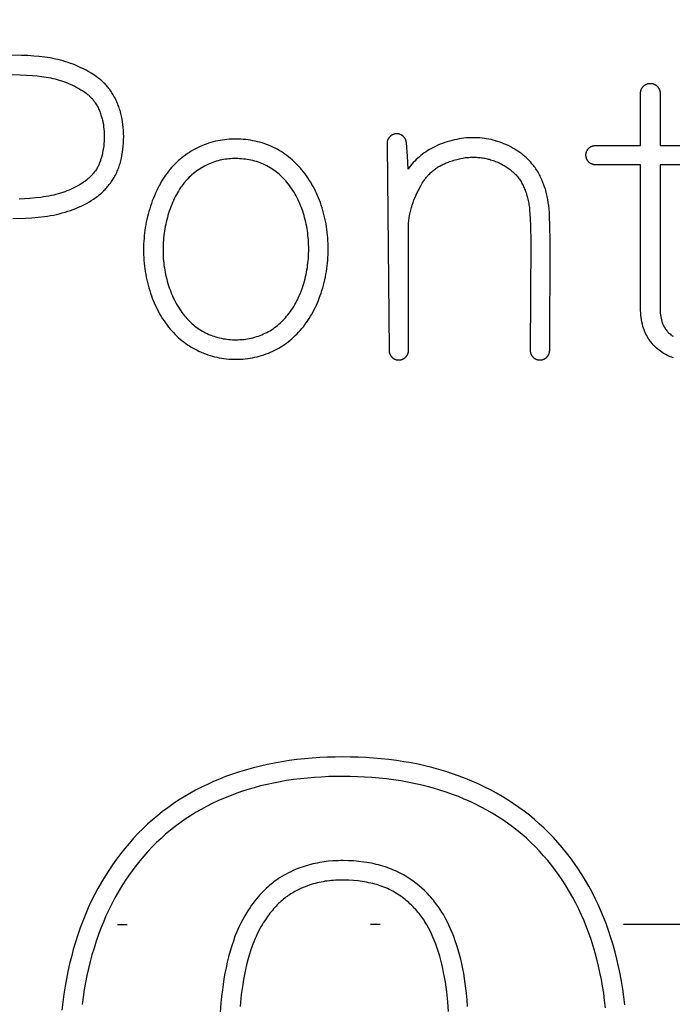
# Model space of a CAD drawing. Units: millimetres. Extents: x 311 to 2694, y -2066 to 503.
# Drawn here: x 1516 to 1522, y 93 to 103 of the extents above; entities that cross this region are included whole.
import ezdxf

# ---------------------------------------------------------------- set-up
doc = ezdxf.new("R2010")
doc.units = ezdxf.units.MM
doc.linetypes.add('DIVIDE', pattern=[1.25, 0.5, -0.25, 0, -0.25, 0, -0.25])
for name, color, linetype in [('3', 8, 'Continuous'), ('DUPONT CORIAN DIMENSIONS', 7, 'Continuous'), ('DUPONT CORIAN SINK STRUCTURE', 7, 'Continuous')]:
    doc.layers.add(name, color=color, linetype=linetype)
doc.styles.add('CORIAN TWO', font='arial.ttf', dxfattribs={"height": 15})
doc.dimstyles.new('DUPONT 1-1', dxfattribs={"dimtxt": 15, "dimasz": 10, "dimexe": 0, "dimexo": 0.0625, "dimgap": 25, "dimtad": 0, "dimtih": 1, "dimtoh": 1, "dimdec": 0, "dimzin": 0, "dimdsep": 46, "dimtxsty": 'CORIAN TWO', "dimcen": 0, "dimadec": 0, "dimazin": 0, "dimtfac": 1, "dimtdec": 0, "dimtofl": 0, "dimtmove": 0, "dimatfit": 3, "dimfxl": 20, "dimfxlon": 1, "dimtolj": 1, "dimtzin": 0, "dimarcsym": 2})

# ---------------------------------------------------------------- blocks, each defined once
blk = doc.blocks.new('Logo')
at = {"layer": '3'}
for points in [[(15.832, 7.371), (15.964, 7.375), (16.029, 7.379), (16.094, 7.385), (16.157, 7.392), (16.188, 7.397), (16.219, 7.402), (16.249, 7.408), (16.28, 7.414), (16.31, 7.421), (16.341, 7.429), (16.369, 7.437), (16.398, 7.446), (16.426, 7.455), (16.454, 7.465), (16.481, 7.476), (16.508, 7.488), (16.535, 7.5), (16.562, 7.513), (16.588, 7.527), (16.613, 7.541), (16.638, 7.556), (16.662, 7.572), (16.674, 7.58), (16.686, 7.589), (16.698, 7.597), (16.709, 7.606), (16.721, 7.615), (16.732, 7.625), (16.743, 7.634), (16.753, 7.644), (16.763, 7.653), (16.772, 7.662), (16.781, 7.671), (16.79, 7.681), (16.799, 7.69), (16.807, 7.7), (16.816, 7.71), (16.824, 7.72), (16.832, 7.73), (16.839, 7.74), (16.847, 7.751), (16.854, 7.762), (16.861, 7.772), (16.868, 7.783), (16.875, 7.794), (16.881, 7.806), (16.887, 7.818), (16.894, 7.831), (16.9, 7.844), (16.905, 7.857), (16.911, 7.87), (16.916, 7.883), (16.921, 7.896), (16.925, 7.91), (16.93, 7.923), (16.934, 7.937), (16.941, 7.965), (16.948, 7.992), (16.954, 8.02), (16.959, 8.052), (16.964, 8.084), (16.967, 8.116), (16.97, 8.148), (16.971, 8.181), (16.972, 8.213), (16.971, 8.245), (16.97, 8.278), (16.968, 8.307), (16.964, 8.336), (16.96, 8.366), (16.955, 8.395), (16.949, 8.424), (16.946, 8.438), (16.942, 8.452), (16.939, 8.467), (16.935, 8.481), (16.93, 8.495), (16.925, 8.509), (16.921, 8.521), (16.916, 8.534), (16.912, 8.546), (16.906, 8.559), (16.901, 8.571), (16.896, 8.583), (16.89, 8.595), (16.884, 8.607), (16.878, 8.619), (16.871, 8.63), (16.865, 8.642), (16.858, 8.653), (16.851, 8.664), (16.843, 8.675), (16.836, 8.686), (16.828, 8.697), (16.82, 8.707), (16.813, 8.717), (16.805, 8.726), (16.797, 8.736), (16.788, 8.745), (16.78, 8.754), (16.771, 8.763), (16.762, 8.772), (16.753, 8.78), (16.744, 8.788), (16.735, 8.796), (16.726, 8.803), (16.717, 8.811), (16.707, 8.818), (16.688, 8.832), (16.676, 8.841), (16.664, 8.849), (16.639, 8.865), (16.613, 8.88), (16.587, 8.894), (16.56, 8.908), (16.532, 8.921), (16.504, 8.934), (16.476, 8.946), (16.451, 8.956), (16.426, 8.965), (16.401, 8.974), (16.375, 8.982), (16.35, 8.99), (16.324, 8.997), (16.298, 9.004), (16.272, 9.01), (16.245, 9.015), (16.217, 9.021), (16.189, 9.025), (16.161, 9.029), (16.104, 9.036), (16.048, 9.041), (15.986, 9.045), (15.923, 9.047), (15.748, 9.051)], [(15.758, 8.851), (15.909, 8.848), (15.972, 8.845), (16.034, 8.841), (16.081, 8.837), (16.128, 8.832), (16.152, 8.828), (16.175, 8.825), (16.199, 8.821), (16.222, 8.816), (16.244, 8.811), (16.266, 8.805), (16.288, 8.8), (16.31, 8.793), (16.332, 8.786), (16.354, 8.779), (16.375, 8.771), (16.396, 8.763), (16.421, 8.752), (16.444, 8.742), (16.468, 8.73), (16.491, 8.718), (16.512, 8.707), (16.532, 8.695), (16.552, 8.683), (16.562, 8.676), (16.572, 8.669), (16.587, 8.658), (16.594, 8.653), (16.601, 8.647), (16.609, 8.641), (16.616, 8.635), (16.622, 8.629), (16.629, 8.622), (16.635, 8.616), (16.641, 8.609), (16.647, 8.603), (16.653, 8.596), (16.658, 8.589), (16.664, 8.582), (16.669, 8.575), (16.674, 8.568), (16.68, 8.559), (16.686, 8.55), (16.692, 8.54), (16.698, 8.53), (16.703, 8.521), (16.708, 8.511), (16.713, 8.501), (16.718, 8.49), (16.722, 8.48), (16.726, 8.47), (16.73, 8.459), (16.734, 8.449), (16.738, 8.438), (16.741, 8.428), (16.744, 8.417), (16.747, 8.406), (16.75, 8.395), (16.753, 8.383), (16.756, 8.371), (16.758, 8.36), (16.763, 8.336), (16.766, 8.313), (16.769, 8.289), (16.771, 8.265), (16.772, 8.241), (16.772, 8.217), (16.772, 8.193), (16.771, 8.168), (16.769, 8.143), (16.767, 8.119), (16.763, 8.094), (16.759, 8.07), (16.755, 8.046), (16.749, 8.022), (16.744, 8.002), (16.738, 7.982), (16.735, 7.973), (16.732, 7.963), (16.728, 7.953), (16.724, 7.944), (16.721, 7.935), (16.717, 7.925), (16.712, 7.916), (16.708, 7.907), (16.703, 7.898), (16.698, 7.889), (16.693, 7.88), (16.688, 7.872), (16.682, 7.863), (16.676, 7.855), (16.67, 7.847), (16.663, 7.839), (16.656, 7.831), (16.65, 7.823), (16.642, 7.815), (16.635, 7.808), (16.628, 7.8), (16.62, 7.793), (16.612, 7.786), (16.605, 7.779), (16.597, 7.773), (16.589, 7.766), (16.572, 7.753), (16.563, 7.747), (16.553, 7.74), (16.534, 7.727), (16.514, 7.715), (16.494, 7.703), (16.474, 7.693), (16.453, 7.682), (16.433, 7.673), (16.411, 7.664), (16.389, 7.655), (16.367, 7.647), (16.345, 7.639), (16.322, 7.632), (16.299, 7.625), (16.276, 7.619), (16.253, 7.613), (16.23, 7.608), (16.202, 7.602), (16.175, 7.598), (16.147, 7.593), (16.119, 7.589), (16.064, 7.583), (16.008, 7.578), (15.952, 7.575), (15.896, 7.572)], [(23.007, 7.923), (22.485, 7.923), (22.485, 6.453), (22.486, 6.435), (22.487, 6.418), (22.488, 6.4), (22.49, 6.383), (22.493, 6.365), (22.496, 6.348), (22.499, 6.331), (22.504, 6.313), (22.507, 6.304), (22.51, 6.295), (22.514, 6.286), (22.518, 6.277), (22.522, 6.269), (22.527, 6.26), (22.532, 6.252), (22.537, 6.244), (22.542, 6.236), (22.548, 6.228), (22.554, 6.22), (22.561, 6.213), (22.567, 6.206), (22.574, 6.199), (22.581, 6.192), (22.588, 6.186), (22.596, 6.179), (22.603, 6.174), (22.611, 6.168), (22.619, 6.163)], [(22.623, 5.941), (22.607, 5.947), (22.591, 5.953), (22.576, 5.959), (22.561, 5.966), (22.546, 5.974), (22.531, 5.982), (22.517, 5.99), (22.503, 5.999), (22.489, 6.009), (22.476, 6.019), (22.463, 6.029), (22.45, 6.04), (22.438, 6.051), (22.426, 6.063), (22.415, 6.075), (22.404, 6.088), (22.393, 6.101), (22.383, 6.114), (22.374, 6.128), (22.365, 6.141), (22.356, 6.156), (22.348, 6.17), (22.34, 6.185), (22.333, 6.2), (22.327, 6.215), (22.321, 6.231), (22.315, 6.247), (22.31, 6.263), (22.304, 6.286), (22.299, 6.31), (22.295, 6.333), (22.292, 6.357), (22.289, 6.381), (22.287, 6.405), (22.286, 6.429), (22.285, 6.453), (22.285, 7.923), (21.824, 7.923), (21.82, 7.923), (21.817, 7.923), (21.813, 7.924), (21.81, 7.924), (21.806, 7.925), (21.803, 7.925), (21.8, 7.926), (21.796, 7.927), (21.793, 7.928), (21.79, 7.929), (21.787, 7.93), (21.783, 7.932), (21.78, 7.933), (21.777, 7.935), (21.774, 7.936), (21.771, 7.938), (21.768, 7.94), (21.765, 7.942), (21.763, 7.944), (21.76, 7.946), (21.757, 7.948), (21.755, 7.951), (21.752, 7.953), (21.75, 7.955), (21.748, 7.958), (21.745, 7.961), (21.743, 7.963), (21.741, 7.966), (21.739, 7.969), (21.738, 7.972), (21.736, 7.975), (21.734, 7.978), (21.733, 7.981), (21.731, 7.984), (21.73, 7.988), (21.729, 7.991), (21.728, 7.994), (21.727, 7.997), (21.726, 8.001), (21.725, 8.004), (21.725, 8.008), (21.724, 8.011), (21.724, 8.014), (21.724, 8.018), (21.724, 8.021), (21.724, 8.025), (21.724, 8.028), (21.724, 8.032), (21.724, 8.035), (21.725, 8.039), (21.725, 8.042), (21.726, 8.045), (21.727, 8.049), (21.728, 8.052), (21.729, 8.055), (21.73, 8.059), (21.731, 8.062), (21.733, 8.065), (21.734, 8.068), (21.736, 8.071), (21.738, 8.074), (21.739, 8.077), (21.741, 8.08), (21.743, 8.083), (21.745, 8.085), (21.748, 8.088), (21.75, 8.091), (21.752, 8.093), (21.755, 8.096), (21.757, 8.098), (21.76, 8.1), (21.763, 8.102), (21.765, 8.104), (21.768, 8.106), (21.771, 8.108), (21.774, 8.11), (21.777, 8.112), (21.78, 8.113), (21.783, 8.115), (21.787, 8.116), (21.79, 8.117), (21.793, 8.118), (21.796, 8.119), (21.8, 8.12), (21.803, 8.121), (21.806, 8.122), (21.81, 8.122), (21.813, 8.123), (21.817, 8.123), (21.82, 8.123), (21.824, 8.123), (22.285, 8.123), (22.285, 8.66), (22.286, 8.663), (22.286, 8.667), (22.286, 8.67), (22.286, 8.674), (22.287, 8.677), (22.288, 8.68), (22.288, 8.684), (22.289, 8.687), (22.29, 8.69), (22.291, 8.694), (22.293, 8.697), (22.294, 8.7), (22.295, 8.703), (22.297, 8.706), (22.299, 8.709), (22.3, 8.712), (22.302, 8.715), (22.304, 8.718), (22.306, 8.721), (22.308, 8.724), (22.311, 8.726), (22.313, 8.729), (22.315, 8.731), (22.318, 8.734), (22.32, 8.736), (22.323, 8.738), (22.326, 8.74), (22.329, 8.742), (22.332, 8.744), (22.334, 8.746), (22.337, 8.748), (22.341, 8.749), (22.344, 8.751), (22.347, 8.752), (22.35, 8.753), (22.353, 8.755), (22.357, 8.756), (22.36, 8.757), (22.363, 8.757), (22.367, 8.758), (22.37, 8.759), (22.373, 8.759), (22.377, 8.76), (22.38, 8.76), (22.384, 8.76), (22.387, 8.76), (22.391, 8.76), (22.394, 8.76), (22.398, 8.759), (22.401, 8.759), (22.404, 8.758), (22.408, 8.757), (22.411, 8.757), (22.414, 8.756), (22.418, 8.755), (22.421, 8.753), (22.424, 8.752), (22.427, 8.751), (22.43, 8.749), (22.433, 8.748), (22.436, 8.746), (22.439, 8.744), (22.442, 8.742), (22.445, 8.74), (22.448, 8.738), (22.45, 8.736), (22.453, 8.734), (22.456, 8.731), (22.458, 8.729), (22.46, 8.726), (22.463, 8.724), (22.465, 8.721), (22.467, 8.718), (22.469, 8.715), (22.471, 8.712), (22.472, 8.709), (22.474, 8.706), (22.476, 8.703), (22.477, 8.7), (22.478, 8.697), (22.48, 8.694), (22.481, 8.69), (22.482, 8.687), (22.483, 8.684), (22.483, 8.68), (22.484, 8.677), (22.485, 8.674), (22.485, 8.67), (22.485, 8.667), (22.485, 8.663), (22.485, 8.66), (22.485, 8.123), (23.007, 8.123)], [(22.122, -0.702), (22.113, -0.622), (22.102, -0.542), (22.089, -0.462), (22.075, -0.386), (22.059, -0.311), (22.042, -0.236), (22.023, -0.161), (22.003, -0.087), (21.98, -0.014), (21.956, 0.059), (21.93, 0.131), (21.904, 0.197), (21.877, 0.262), (21.849, 0.326), (21.818, 0.39), (21.786, 0.452), (21.753, 0.514), (21.718, 0.575), (21.681, 0.635), (21.644, 0.693), (21.605, 0.749), (21.565, 0.805), (21.523, 0.859), (21.48, 0.912), (21.435, 0.964), (21.389, 1.014), (21.341, 1.063), (21.293, 1.11), (21.244, 1.156), (21.194, 1.2), (21.142, 1.243), (21.089, 1.284), (21.035, 1.324), (20.98, 1.362), (20.924, 1.399), (20.864, 1.436), (20.803, 1.471), (20.742, 1.504), (20.679, 1.536), (20.616, 1.566), (20.552, 1.594), (20.487, 1.621), (20.422, 1.646), (20.352, 1.67), (20.282, 1.693), (20.212, 1.714), (20.141, 1.733), (20.069, 1.751), (19.998, 1.767), (19.926, 1.781), (19.853, 1.793), (19.775, 1.805), (19.697, 1.815), (19.618, 1.824), (19.54, 1.831), (19.461, 1.836), (19.382, 1.839), (19.303, 1.841), (19.224, 1.842), (19.146, 1.841), (19.067, 1.839), (18.988, 1.836), (18.909, 1.83), (18.831, 1.824), (18.753, 1.815), (18.674, 1.805), (18.597, 1.793), (18.523, 1.78), (18.45, 1.766), (18.377, 1.749), (18.305, 1.731), (18.233, 1.711), (18.161, 1.689), (18.09, 1.666), (18.02, 1.64), (17.957, 1.615), (17.894, 1.589), (17.833, 1.561), (17.772, 1.532), (17.711, 1.501), (17.652, 1.468), (17.593, 1.433), (17.536, 1.397), (17.48, 1.36), (17.425, 1.321), (17.372, 1.281), (17.319, 1.239), (17.268, 1.196), (17.218, 1.151), (17.169, 1.105), (17.121, 1.058), (17.074, 1.007), (17.027, 0.955), (16.983, 0.902), (16.939, 0.848), (16.897, 0.792), (16.857, 0.735), (16.818, 0.677), (16.781, 0.619), (16.743, 0.555), (16.707, 0.491), (16.672, 0.426), (16.639, 0.36), (16.608, 0.293), (16.579, 0.225), (16.551, 0.157), (16.525, 0.088), (16.5, 0.014), (16.476, -0.06), (16.454, -0.134), (16.434, -0.209), (16.416, -0.284), (16.399, -0.36), (16.384, -0.436), (16.37, -0.513), (16.357, -0.594), (16.346, -0.676), (16.336, -0.758)], [(21.924, -0.734), (21.916, -0.659), (21.906, -0.585), (21.894, -0.512), (21.882, -0.442), (21.868, -0.373), (21.853, -0.305), (21.836, -0.236), (21.818, -0.168), (21.798, -0.101), (21.776, -0.034), (21.753, 0.032), (21.729, 0.095), (21.704, 0.158), (21.677, 0.219), (21.649, 0.28), (21.619, 0.341), (21.588, 0.4), (21.555, 0.458), (21.52, 0.516), (21.485, 0.571), (21.449, 0.624), (21.411, 0.677), (21.372, 0.728), (21.331, 0.778), (21.289, 0.828), (21.245, 0.875), (21.2, 0.922), (21.156, 0.965), (21.111, 1.007), (21.064, 1.048), (21.017, 1.087), (20.968, 1.125), (20.919, 1.161), (20.868, 1.197), (20.816, 1.23), (20.761, 1.264), (20.705, 1.297), (20.648, 1.327), (20.59, 1.357), (20.532, 1.384), (20.472, 1.41), (20.413, 1.435), (20.352, 1.458), (20.287, 1.481), (20.222, 1.502), (20.156, 1.522), (20.09, 1.54), (20.023, 1.556), (19.956, 1.571), (19.889, 1.584), (19.821, 1.596), (19.747, 1.607), (19.673, 1.617), (19.598, 1.625), (19.524, 1.631), (19.449, 1.636), (19.374, 1.639), (19.299, 1.641), (19.224, 1.642), (19.08, 1.64), (19.007, 1.636), (18.935, 1.632), (18.863, 1.626), (18.79, 1.618), (18.719, 1.609), (18.647, 1.599), (18.58, 1.587), (18.512, 1.574), (18.446, 1.56), (18.379, 1.544), (18.313, 1.526), (18.248, 1.507), (18.183, 1.486), (18.118, 1.463), (18.058, 1.44), (17.998, 1.416), (17.94, 1.39), (17.881, 1.363), (17.824, 1.334), (17.767, 1.303), (17.711, 1.271), (17.657, 1.237), (17.604, 1.202), (17.552, 1.166), (17.501, 1.128), (17.452, 1.089), (17.403, 1.049), (17.356, 1.006), (17.31, 0.963), (17.265, 0.918), (17.221, 0.872), (17.178, 0.824), (17.137, 0.775), (17.097, 0.724), (17.058, 0.673), (17.021, 0.621), (16.985, 0.567), (16.951, 0.513), (16.916, 0.454), (16.882, 0.394), (16.85, 0.334), (16.819, 0.272), (16.79, 0.21), (16.763, 0.147), (16.737, 0.083), (16.713, 0.019), (16.689, -0.05), (16.667, -0.12), (16.646, -0.19), (16.628, -0.26), (16.61, -0.331), (16.594, -0.403), (16.58, -0.474), (16.567, -0.546), (16.555, -0.624), (16.544, -0.701)], [(20.507, -0.719), (20.502, -0.651), (20.495, -0.584), (20.483, -0.483), (20.475, -0.433), (20.467, -0.383), (20.457, -0.333), (20.447, -0.284), (20.436, -0.234), (20.423, -0.185), (20.41, -0.139), (20.396, -0.093), (20.381, -0.047), (20.364, -0.001), (20.349, 0.038), (20.332, 0.077), (20.315, 0.116), (20.296, 0.154), (20.277, 0.189), (20.258, 0.224), (20.237, 0.258), (20.215, 0.291), (20.192, 0.324), (20.168, 0.355), (20.155, 0.371), (20.143, 0.386), (20.13, 0.401), (20.116, 0.416), (20.091, 0.443), (20.064, 0.47), (20.036, 0.495), (20.008, 0.52), (19.979, 0.544), (19.949, 0.566), (19.933, 0.577), (19.918, 0.588), (19.902, 0.598), (19.886, 0.608), (19.867, 0.62), (19.847, 0.631), (19.828, 0.642), (19.808, 0.652), (19.788, 0.662), (19.767, 0.672), (19.746, 0.681), (19.726, 0.689), (19.704, 0.698), (19.681, 0.706), (19.659, 0.714), (19.636, 0.721), (19.613, 0.727), (19.591, 0.733), (19.568, 0.739), (19.545, 0.744), (19.519, 0.75), (19.493, 0.755), (19.467, 0.759), (19.44, 0.763), (19.388, 0.769), (19.335, 0.774), (19.282, 0.777), (19.229, 0.778), (19.203, 0.778), (19.176, 0.777), (19.149, 0.776), (19.123, 0.775), (19.077, 0.771), (19.054, 0.768), (19.031, 0.765), (19.008, 0.761), (18.985, 0.758), (18.962, 0.753), (18.939, 0.748), (18.917, 0.743), (18.894, 0.738), (18.872, 0.732), (18.849, 0.725), (18.827, 0.718), (18.805, 0.711), (18.783, 0.703), (18.762, 0.695), (18.737, 0.685), (18.713, 0.675), (18.689, 0.664), (18.666, 0.652), (18.643, 0.64), (18.62, 0.627), (18.597, 0.614), (18.575, 0.6), (18.56, 0.59), (18.545, 0.58), (18.53, 0.569), (18.516, 0.558), (18.501, 0.547), (18.487, 0.536), (18.473, 0.524), (18.46, 0.512), (18.437, 0.492), (18.415, 0.47), (18.393, 0.448), (18.373, 0.426), (18.354, 0.405), (18.337, 0.384), (18.319, 0.363), (18.303, 0.341), (18.286, 0.319), (18.271, 0.296), (18.255, 0.273), (18.24, 0.25), (18.217, 0.212), (18.196, 0.173), (18.175, 0.134), (18.156, 0.094), (18.136, 0.047), (18.116, 0), (18.099, -0.049), (18.083, -0.097), (18.066, -0.153), (18.05, -0.209), (18.036, -0.265), (18.024, -0.322), (18.013, -0.378), (18.003, -0.436), (17.994, -0.493), (17.986, -0.55), (17.978, -0.618), (17.971, -0.686), (17.96, -0.823)], [(20.31, -0.773), (20.303, -0.672), (20.292, -0.571), (20.286, -0.521), (20.279, -0.471), (20.27, -0.421), (20.261, -0.372), (20.252, -0.329), (20.243, -0.287), (20.232, -0.246), (20.221, -0.204), (20.208, -0.163), (20.195, -0.122), (20.18, -0.081), (20.165, -0.041), (20.151, -0.008), (20.136, 0.024), (20.121, 0.057), (20.104, 0.088), (20.087, 0.119), (20.068, 0.15), (20.059, 0.165), (20.049, 0.18), (20.039, 0.194), (20.028, 0.209), (20.018, 0.222), (20.008, 0.236), (19.997, 0.249), (19.986, 0.262), (19.975, 0.274), (19.963, 0.287), (19.952, 0.299), (19.94, 0.311), (19.928, 0.323), (19.915, 0.335), (19.903, 0.346), (19.89, 0.358), (19.877, 0.368), (19.864, 0.379), (19.85, 0.39), (19.837, 0.4), (19.821, 0.411), (19.805, 0.423), (19.788, 0.434), (19.771, 0.444), (19.754, 0.454), (19.737, 0.464), (19.719, 0.473), (19.701, 0.482), (19.684, 0.49), (19.666, 0.498), (19.647, 0.505), (19.629, 0.512), (19.61, 0.519), (19.592, 0.525), (19.573, 0.531), (19.554, 0.536), (19.533, 0.542), (19.511, 0.547), (19.49, 0.551), (19.468, 0.556), (19.446, 0.56), (19.424, 0.563), (19.381, 0.569), (19.333, 0.574), (19.286, 0.577), (19.263, 0.578), (19.239, 0.578), (19.215, 0.578), (19.192, 0.578), (19.149, 0.576), (19.128, 0.574), (19.107, 0.573), (19.086, 0.57), (19.065, 0.568), (19.044, 0.565), (19.023, 0.561), (19.003, 0.557), (18.982, 0.553), (18.961, 0.548), (18.941, 0.543), (18.921, 0.538), (18.9, 0.532), (18.88, 0.525), (18.86, 0.518), (18.838, 0.51), (18.816, 0.501), (18.794, 0.492), (18.773, 0.482), (18.751, 0.471), (18.73, 0.46), (18.71, 0.448), (18.69, 0.436), (18.677, 0.427), (18.664, 0.419), (18.652, 0.41), (18.639, 0.401), (18.627, 0.391), (18.615, 0.382), (18.603, 0.372), (18.592, 0.362), (18.578, 0.349), (18.564, 0.336), (18.551, 0.323), (18.538, 0.31), (18.525, 0.296), (18.512, 0.282), (18.5, 0.267), (18.488, 0.253), (18.475, 0.237), (18.463, 0.221), (18.451, 0.204), (18.439, 0.188), (18.428, 0.171), (18.416, 0.154), (18.406, 0.137), (18.395, 0.119), (18.382, 0.096), (18.369, 0.073), (18.356, 0.049), (18.345, 0.025), (18.332, -0.002), (18.321, -0.028), (18.31, -0.055), (18.299, -0.082), (18.29, -0.109), (18.28, -0.137), (18.263, -0.192), (18.249, -0.242), (18.236, -0.292), (18.224, -0.342), (18.214, -0.393), (18.204, -0.444), (18.196, -0.495), (18.181, -0.598), (18.168, -0.722)]]:
    blk.add_lwpolyline(points, dxfattribs=at)
for points in [[(19.888, 8.014), (19.878, 8.15), (19.878, 8.154), (19.877, 8.157), (19.877, 8.161), (19.876, 8.164), (19.875, 8.167), (19.874, 8.171), (19.873, 8.174), (19.872, 8.177), (19.871, 8.18), (19.869, 8.184), (19.868, 8.187), (19.866, 8.19), (19.865, 8.193), (19.863, 8.196), (19.861, 8.198), (19.859, 8.201), (19.857, 8.204), (19.855, 8.207), (19.852, 8.209), (19.85, 8.212), (19.847, 8.214), (19.845, 8.217), (19.842, 8.219), (19.84, 8.221), (19.837, 8.223), (19.834, 8.225), (19.831, 8.227), (19.828, 8.229), (19.825, 8.23), (19.822, 8.232), (19.819, 8.233), (19.816, 8.235), (19.812, 8.236), (19.809, 8.237), (19.806, 8.238), (19.803, 8.239), (19.799, 8.24), (19.796, 8.24), (19.792, 8.241), (19.789, 8.241), (19.786, 8.241), (19.782, 8.242), (19.779, 8.242), (19.775, 8.242), (19.772, 8.241), (19.768, 8.241), (19.765, 8.241), (19.761, 8.24), (19.758, 8.24), (19.755, 8.239), (19.751, 8.238), (19.748, 8.237), (19.745, 8.236), (19.742, 8.235), (19.738, 8.233), (19.735, 8.232), (19.732, 8.23), (19.729, 8.229), (19.726, 8.227), (19.723, 8.225), (19.72, 8.223), (19.718, 8.221), (19.715, 8.219), (19.712, 8.217), (19.71, 8.214), (19.707, 8.212), (19.705, 8.209), (19.703, 8.207), (19.7, 8.204), (19.698, 8.201), (19.696, 8.198), (19.694, 8.196), (19.693, 8.193), (19.691, 8.19), (19.689, 8.187), (19.688, 8.183), (19.686, 8.18), (19.685, 8.177), (19.684, 8.174), (19.683, 8.171), (19.682, 8.167), (19.681, 8.164), (19.68, 8.161), (19.68, 8.157), (19.679, 8.154), (19.679, 8.15), (19.679, 8.147), (19.679, 8.143), (19.679, 8.14), (19.679, 8.136), (19.679, 8.133), (19.7, 6.019), (19.7, 6.017), (19.7, 6.015), (19.7, 6.012), (19.7, 6.01), (19.7, 6.008), (19.701, 6.006), (19.701, 6.004), (19.701, 6.001), (19.702, 5.999), (19.702, 5.997), (19.703, 5.994), (19.703, 5.992), (19.704, 5.99), (19.705, 5.988), (19.705, 5.985), (19.706, 5.983), (19.707, 5.981), (19.708, 5.979), (19.709, 5.977), (19.71, 5.974), (19.711, 5.972), (19.712, 5.97), (19.714, 5.968), (19.715, 5.966), (19.716, 5.964), (19.718, 5.962), (19.719, 5.96), (19.721, 5.958), (19.722, 5.956), (19.724, 5.954), (19.725, 5.952), (19.727, 5.95), (19.729, 5.948), (19.73, 5.947), (19.732, 5.945), (19.734, 5.943), (19.736, 5.942), (19.738, 5.94), (19.74, 5.939), (19.742, 5.937), (19.744, 5.936), (19.746, 5.935), (19.748, 5.933), (19.75, 5.932), (19.752, 5.931), (19.754, 5.93), (19.757, 5.929), (19.759, 5.928), (19.761, 5.927), (19.763, 5.926), (19.765, 5.925), (19.768, 5.924), (19.77, 5.923), (19.772, 5.923), (19.774, 5.922), (19.776, 5.922), (19.779, 5.921), (19.781, 5.921), (19.783, 5.92), (19.785, 5.92), (19.788, 5.92), (19.79, 5.919), (19.792, 5.919), (19.794, 5.919), (19.796, 5.919), (19.799, 5.919), (19.801, 5.919), (19.804, 5.919), (19.807, 5.919), (19.809, 5.919), (19.812, 5.92), (19.814, 5.92), (19.817, 5.92), (19.819, 5.921), (19.822, 5.921), (19.824, 5.922), (19.827, 5.923), (19.829, 5.923), (19.832, 5.924), (19.834, 5.925), (19.836, 5.926), (19.839, 5.927), (19.841, 5.928), (19.843, 5.929), (19.846, 5.93), (19.848, 5.931), (19.85, 5.933), (19.852, 5.934), (19.855, 5.935), (19.857, 5.937), (19.859, 5.938), (19.861, 5.94), (19.863, 5.941), (19.865, 5.943), (19.867, 5.945), (19.868, 5.946), (19.87, 5.948), (19.872, 5.95), (19.874, 5.952), (19.875, 5.953), (19.877, 5.955), (19.878, 5.957), (19.88, 5.959), (19.882, 5.961), (19.883, 5.964), (19.884, 5.966), (19.886, 5.968), (19.887, 5.97), (19.888, 5.972), (19.889, 5.975), (19.89, 5.977), (19.892, 5.979), (19.893, 5.982), (19.893, 5.984), (19.894, 5.987), (19.895, 5.989), (19.896, 5.991), (19.897, 5.994), (19.897, 5.996), (19.898, 5.999), (19.898, 6.001), (19.899, 6.004), (19.899, 6.006), (19.899, 6.009), (19.899, 6.011), (19.9, 6.014), (19.9, 6.016), (19.898, 7.27), (19.899, 7.297), (19.901, 7.324), (19.903, 7.351), (19.907, 7.378), (19.911, 7.404), (19.916, 7.431), (19.922, 7.458), (19.926, 7.471), (19.929, 7.484), (19.933, 7.497), (19.937, 7.51), (19.946, 7.537), (19.956, 7.563), (19.967, 7.588), (19.978, 7.614), (19.99, 7.639), (20.002, 7.664), (20.025, 7.708), (20.036, 7.727), (20.041, 7.736), (20.047, 7.745), (20.053, 7.754), (20.059, 7.763), (20.065, 7.771), (20.071, 7.779), (20.077, 7.787), (20.083, 7.795), (20.09, 7.802), (20.096, 7.81), (20.11, 7.824), (20.118, 7.832), (20.126, 7.84), (20.134, 7.847), (20.142, 7.855), (20.15, 7.862), (20.159, 7.869), (20.168, 7.876), (20.177, 7.882), (20.184, 7.888), (20.191, 7.892), (20.198, 7.897), (20.206, 7.902), (20.213, 7.906), (20.221, 7.911), (20.236, 7.919), (20.247, 7.924), (20.257, 7.93), (20.268, 7.934), (20.279, 7.939), (20.3, 7.948), (20.322, 7.956), (20.351, 7.966), (20.366, 7.97), (20.38, 7.975), (20.395, 7.979), (20.41, 7.982), (20.424, 7.986), (20.439, 7.989), (20.463, 7.993), (20.486, 7.997), (20.498, 7.998), (20.509, 7.999), (20.521, 8), (20.533, 8.001), (20.546, 8.002), (20.559, 8.002), (20.572, 8.002), (20.586, 8.002), (20.599, 8.001), (20.612, 8), (20.625, 7.999), (20.638, 7.998), (20.65, 7.996), (20.662, 7.995), (20.673, 7.993), (20.685, 7.991), (20.696, 7.988), (20.708, 7.986), (20.719, 7.983), (20.731, 7.98), (20.744, 7.976), (20.756, 7.972), (20.769, 7.968), (20.781, 7.964), (20.794, 7.959), (20.806, 7.954), (20.818, 7.949), (20.831, 7.943), (20.841, 7.938), (20.852, 7.932), (20.863, 7.927), (20.873, 7.921), (20.884, 7.915), (20.894, 7.909), (20.904, 7.902), (20.914, 7.896), (20.924, 7.889), (20.934, 7.882), (20.944, 7.875), (20.953, 7.867), (20.962, 7.859), (20.971, 7.851), (20.98, 7.843), (20.989, 7.835), (20.997, 7.827), (21.005, 7.819), (21.012, 7.81), (21.02, 7.802), (21.027, 7.793), (21.034, 7.784), (21.04, 7.775), (21.047, 7.765), (21.054, 7.755), (21.06, 7.744), (21.066, 7.733), (21.072, 7.721), (21.078, 7.71), (21.083, 7.698), (21.089, 7.687), (21.093, 7.675), (21.099, 7.662), (21.104, 7.649), (21.108, 7.636), (21.113, 7.623), (21.117, 7.61), (21.121, 7.597), (21.124, 7.583), (21.128, 7.57), (21.131, 7.556), (21.133, 7.542), (21.136, 7.528), (21.138, 7.514), (21.14, 7.499), (21.142, 7.484), (21.145, 7.453), (21.151, 7.374), (21.154, 7.295), (21.156, 7.136), (21.151, 6.019), (21.151, 6.016), (21.151, 6.013), (21.151, 6.011), (21.151, 6.008), (21.152, 6.005), (21.152, 6.002), (21.153, 6), (21.153, 5.997), (21.154, 5.994), (21.155, 5.991), (21.155, 5.989), (21.156, 5.986), (21.157, 5.983), (21.158, 5.981), (21.159, 5.978), (21.161, 5.976), (21.162, 5.973), (21.163, 5.971), (21.165, 5.968), (21.166, 5.966), (21.168, 5.963), (21.169, 5.961), (21.171, 5.959), (21.173, 5.957), (21.174, 5.954), (21.176, 5.952), (21.178, 5.95), (21.18, 5.948), (21.182, 5.946), (21.184, 5.944), (21.186, 5.943), (21.188, 5.941), (21.191, 5.939), (21.193, 5.937), (21.196, 5.935), (21.199, 5.933), (21.202, 5.931), (21.204, 5.931), (21.205, 5.93), (21.207, 5.929), (21.208, 5.928), (21.21, 5.928), (21.212, 5.927), (21.213, 5.926), (21.215, 5.926), (21.217, 5.925), (21.218, 5.924), (21.22, 5.924), (21.222, 5.923), (21.223, 5.923), (21.225, 5.922), (21.227, 5.922), (21.229, 5.921), (21.23, 5.921), (21.232, 5.921), (21.234, 5.92), (21.236, 5.92), (21.238, 5.92), (21.239, 5.92), (21.241, 5.919), (21.243, 5.919), (21.245, 5.919), (21.247, 5.919), (21.248, 5.919), (21.25, 5.919), (21.252, 5.919), (21.254, 5.919), (21.256, 5.919), (21.257, 5.919), (21.259, 5.919), (21.261, 5.919), (21.263, 5.92), (21.264, 5.92), (21.266, 5.92), (21.268, 5.92), (21.27, 5.921), (21.271, 5.921), (21.273, 5.921), (21.275, 5.922), (21.277, 5.922), (21.278, 5.923), (21.282, 5.924), (21.285, 5.925), (21.288, 5.926), (21.291, 5.927), (21.294, 5.929), (21.297, 5.93), (21.3, 5.932), (21.303, 5.934), (21.306, 5.936), (21.309, 5.938), (21.31, 5.939), (21.312, 5.94), (21.313, 5.941), (21.314, 5.942), (21.316, 5.943), (21.317, 5.944), (21.318, 5.945), (21.32, 5.946), (21.321, 5.948), (21.322, 5.949), (21.323, 5.95), (21.325, 5.952), (21.326, 5.953), (21.327, 5.954), (21.328, 5.956), (21.329, 5.957), (21.33, 5.958), (21.331, 5.96), (21.333, 5.961), (21.334, 5.963), (21.335, 5.964), (21.336, 5.966), (21.336, 5.967), (21.337, 5.969), (21.338, 5.971), (21.339, 5.972), (21.34, 5.974), (21.341, 5.975), (21.342, 5.977), (21.342, 5.979), (21.343, 5.98), (21.344, 5.982), (21.344, 5.984), (21.345, 5.985), (21.345, 5.987), (21.346, 5.989), (21.347, 5.99), (21.347, 5.992), (21.348, 5.994), (21.348, 5.996), (21.348, 5.997), (21.349, 5.999), (21.349, 6.001), (21.349, 6.002), (21.35, 6.006), (21.35, 6.009), (21.351, 6.013), (21.351, 6.016), (21.356, 7.138), (21.354, 7.305), (21.35, 7.389), (21.348, 7.43), (21.344, 7.472), (21.341, 7.504), (21.337, 7.535), (21.332, 7.567), (21.329, 7.582), (21.326, 7.598), (21.323, 7.613), (21.319, 7.628), (21.316, 7.643), (21.311, 7.658), (21.307, 7.672), (21.302, 7.687), (21.292, 7.716), (21.282, 7.743), (21.271, 7.77), (21.265, 7.783), (21.258, 7.796), (21.252, 7.809), (21.245, 7.822), (21.238, 7.834), (21.231, 7.847), (21.224, 7.859), (21.216, 7.871), (21.208, 7.883), (21.2, 7.895), (21.191, 7.907), (21.183, 7.918), (21.169, 7.934), (21.156, 7.95), (21.142, 7.965), (21.127, 7.98), (21.112, 7.994), (21.096, 8.008), (21.08, 8.022), (21.064, 8.035), (21.045, 8.049), (21.025, 8.062), (21.005, 8.075), (20.985, 8.087), (20.965, 8.099), (20.944, 8.11), (20.923, 8.121), (20.901, 8.131), (20.88, 8.14), (20.859, 8.148), (20.837, 8.156), (20.815, 8.163), (20.793, 8.17), (20.771, 8.176), (20.748, 8.182), (20.726, 8.186), (20.703, 8.191), (20.68, 8.194), (20.657, 8.197), (20.634, 8.199), (20.611, 8.201), (20.588, 8.202), (20.565, 8.202), (20.542, 8.202), (20.518, 8.201), (20.493, 8.199), (20.469, 8.196), (20.445, 8.193), (20.42, 8.189), (20.396, 8.184), (20.372, 8.179), (20.348, 8.173), (20.323, 8.166), (20.298, 8.159), (20.274, 8.151), (20.249, 8.143), (20.225, 8.134), (20.201, 8.124), (20.178, 8.113), (20.155, 8.102), (20.135, 8.092), (20.117, 8.081), (20.098, 8.07), (20.08, 8.058), (20.062, 8.046), (20.045, 8.033), (20.028, 8.02), (20.011, 8.006), (19.995, 7.992), (19.979, 7.977), (19.964, 7.962), (19.949, 7.946), (19.935, 7.93), (19.921, 7.913), (19.908, 7.896), (19.895, 7.878)], [(18.103, 8.187), (18.08, 8.187), (18.056, 8.186), (18.033, 8.184), (18.009, 8.181), (17.986, 8.178), (17.963, 8.174), (17.94, 8.17), (17.915, 8.165), (17.891, 8.159), (17.868, 8.152), (17.844, 8.145), (17.821, 8.137), (17.798, 8.128), (17.775, 8.118), (17.752, 8.108), (17.731, 8.098), (17.709, 8.087), (17.688, 8.076), (17.667, 8.064), (17.647, 8.051), (17.627, 8.038), (17.607, 8.024), (17.588, 8.01), (17.569, 7.995), (17.551, 7.98), (17.533, 7.964), (17.515, 7.948), (17.498, 7.931), (17.481, 7.914), (17.465, 7.896), (17.45, 7.878), (17.434, 7.858), (17.418, 7.838), (17.403, 7.818), (17.389, 7.797), (17.375, 7.775), (17.362, 7.754), (17.349, 7.732), (17.337, 7.709), (17.323, 7.684), (17.311, 7.658), (17.299, 7.633), (17.287, 7.606), (17.277, 7.58), (17.266, 7.553), (17.257, 7.526), (17.248, 7.499), (17.239, 7.473), (17.231, 7.445), (17.224, 7.418), (17.217, 7.391), (17.21, 7.363), (17.204, 7.336), (17.199, 7.308), (17.194, 7.28), (17.19, 7.253), (17.186, 7.225), (17.183, 7.197), (17.181, 7.169), (17.178, 7.14), (17.177, 7.112), (17.176, 7.084), (17.176, 7.056), (17.176, 7.027), (17.177, 6.998), (17.178, 6.97), (17.18, 6.941), (17.182, 6.913), (17.185, 6.884), (17.189, 6.856), (17.193, 6.827), (17.198, 6.799), (17.204, 6.771), (17.21, 6.743), (17.216, 6.715), (17.223, 6.687), (17.231, 6.659), (17.239, 6.632), (17.248, 6.604), (17.257, 6.579), (17.266, 6.555), (17.276, 6.53), (17.286, 6.506), (17.297, 6.481), (17.308, 6.457), (17.32, 6.434), (17.332, 6.41), (17.345, 6.387), (17.358, 6.365), (17.372, 6.342), (17.387, 6.32), (17.402, 6.299), (17.418, 6.277), (17.434, 6.256), (17.451, 6.236), (17.467, 6.218), (17.483, 6.2), (17.5, 6.182), (17.518, 6.165), (17.535, 6.148), (17.554, 6.132), (17.573, 6.117), (17.592, 6.102), (17.61, 6.088), (17.629, 6.075), (17.647, 6.063), (17.667, 6.051), (17.686, 6.04), (17.706, 6.029), (17.726, 6.019), (17.746, 6.009), (17.769, 5.999), (17.791, 5.99), (17.814, 5.981), (17.837, 5.973), (17.86, 5.966), (17.884, 5.959), (17.907, 5.953), (17.931, 5.947), (17.955, 5.942), (17.979, 5.938), (18.003, 5.935), (18.027, 5.932), (18.052, 5.929), (18.076, 5.928), (18.1, 5.927), (18.125, 5.926), (18.149, 5.927), (18.174, 5.928), (18.198, 5.929), (18.222, 5.932), (18.247, 5.935), (18.271, 5.938), (18.295, 5.942), (18.319, 5.947), (18.343, 5.953), (18.366, 5.959), (18.39, 5.966), (18.413, 5.973), (18.436, 5.981), (18.459, 5.99), (18.481, 5.999), (18.504, 6.009), (18.525, 6.019), (18.545, 6.03), (18.566, 6.041), (18.586, 6.053), (18.606, 6.065), (18.625, 6.078), (18.644, 6.091), (18.663, 6.105), (18.682, 6.121), (18.7, 6.136), (18.719, 6.153), (18.736, 6.169), (18.754, 6.187), (18.77, 6.205), (18.787, 6.223), (18.803, 6.241), (18.819, 6.261), (18.835, 6.282), (18.85, 6.303), (18.865, 6.325), (18.879, 6.346), (18.893, 6.368), (18.906, 6.391), (18.918, 6.414), (18.93, 6.437), (18.942, 6.46), (18.953, 6.483), (18.964, 6.507), (18.974, 6.531), (18.983, 6.555), (18.992, 6.58), (19.001, 6.604), (19.01, 6.632), (19.018, 6.66), (19.026, 6.687), (19.033, 6.715), (19.04, 6.743), (19.046, 6.772), (19.051, 6.8), (19.056, 6.828), (19.06, 6.857), (19.064, 6.885), (19.067, 6.914), (19.069, 6.943), (19.071, 6.972), (19.073, 7), (19.073, 7.029), (19.074, 7.058), (19.074, 7.087), (19.073, 7.116), (19.071, 7.144), (19.07, 7.173), (19.067, 7.202), (19.064, 7.23), (19.061, 7.259), (19.056, 7.287), (19.052, 7.316), (19.046, 7.344), (19.041, 7.372), (19.034, 7.4), (19.027, 7.428), (19.019, 7.455), (19.011, 7.483), (19.002, 7.51), (18.994, 7.535), (18.985, 7.559), (18.975, 7.583), (18.965, 7.607), (18.954, 7.631), (18.943, 7.654), (18.932, 7.677), (18.919, 7.7), (18.907, 7.723), (18.894, 7.745), (18.88, 7.767), (18.866, 7.789), (18.851, 7.81), (18.836, 7.831), (18.82, 7.852), (18.803, 7.872), (18.788, 7.89), (18.772, 7.907), (18.756, 7.925), (18.739, 7.942), (18.721, 7.958), (18.704, 7.974), (18.686, 7.99), (18.667, 8.005), (18.648, 8.019), (18.629, 8.033), (18.61, 8.047), (18.59, 8.06), (18.569, 8.072), (18.549, 8.084), (18.528, 8.095), (18.506, 8.105), (18.484, 8.115), (18.462, 8.125), (18.44, 8.133), (18.417, 8.141), (18.394, 8.148), (18.371, 8.155), (18.347, 8.161), (18.324, 8.167), (18.299, 8.171), (18.275, 8.176), (18.25, 8.179), (18.226, 8.182), (18.201, 8.184), (18.176, 8.186), (18.151, 8.187), (18.127, 8.188)], [(18.107, 7.988), (18.089, 7.987), (18.07, 7.986), (18.052, 7.985), (18.034, 7.983), (18.016, 7.98), (17.998, 7.977), (17.98, 7.974), (17.961, 7.97), (17.943, 7.965), (17.924, 7.96), (17.906, 7.955), (17.888, 7.948), (17.871, 7.942), (17.853, 7.934), (17.836, 7.927), (17.818, 7.918), (17.801, 7.909), (17.784, 7.9), (17.767, 7.89), (17.751, 7.88), (17.735, 7.869), (17.719, 7.858), (17.703, 7.846), (17.688, 7.834), (17.673, 7.821), (17.659, 7.808), (17.645, 7.795), (17.631, 7.781), (17.618, 7.767), (17.605, 7.753), (17.593, 7.738), (17.581, 7.722), (17.569, 7.705), (17.557, 7.689), (17.546, 7.672), (17.535, 7.654), (17.525, 7.637), (17.515, 7.619), (17.506, 7.601), (17.495, 7.58), (17.485, 7.558), (17.475, 7.537), (17.466, 7.515), (17.458, 7.493), (17.449, 7.471), (17.441, 7.449), (17.434, 7.426), (17.427, 7.404), (17.421, 7.381), (17.415, 7.359), (17.409, 7.336), (17.404, 7.313), (17.399, 7.29), (17.395, 7.266), (17.391, 7.243), (17.387, 7.22), (17.384, 7.197), (17.382, 7.173), (17.38, 7.15), (17.378, 7.126), (17.377, 7.103), (17.376, 7.079), (17.376, 7.055), (17.376, 7.032), (17.376, 7.008), (17.377, 6.984), (17.379, 6.961), (17.381, 6.937), (17.383, 6.913), (17.386, 6.89), (17.39, 6.866), (17.394, 6.843), (17.398, 6.82), (17.403, 6.796), (17.408, 6.773), (17.414, 6.75), (17.42, 6.727), (17.426, 6.704), (17.433, 6.682), (17.44, 6.661), (17.448, 6.64), (17.456, 6.619), (17.464, 6.599), (17.473, 6.579), (17.482, 6.559), (17.491, 6.539), (17.501, 6.519), (17.512, 6.5), (17.522, 6.481), (17.534, 6.462), (17.546, 6.444), (17.558, 6.425), (17.571, 6.408), (17.584, 6.39), (17.597, 6.373), (17.609, 6.359), (17.622, 6.345), (17.635, 6.331), (17.648, 6.317), (17.661, 6.304), (17.675, 6.292), (17.689, 6.28), (17.704, 6.268), (17.718, 6.257), (17.734, 6.246), (17.749, 6.235), (17.765, 6.225), (17.781, 6.216), (17.797, 6.207), (17.814, 6.198), (17.831, 6.19), (17.848, 6.182), (17.866, 6.175), (17.884, 6.168), (17.902, 6.162), (17.92, 6.156), (17.939, 6.151), (17.958, 6.146), (17.976, 6.142), (17.995, 6.138), (18.014, 6.135), (18.033, 6.132), (18.052, 6.13), (18.071, 6.128), (18.09, 6.127), (18.109, 6.127), (18.129, 6.126), (18.148, 6.127), (18.167, 6.128), (18.187, 6.129), (18.206, 6.131), (18.226, 6.133), (18.245, 6.136), (18.264, 6.14), (18.283, 6.144), (18.301, 6.148), (18.32, 6.153), (18.338, 6.159), (18.356, 6.165), (18.374, 6.171), (18.392, 6.178), (18.409, 6.186), (18.426, 6.194), (18.443, 6.202), (18.46, 6.211), (18.476, 6.22), (18.492, 6.23), (18.508, 6.24), (18.523, 6.251), (18.538, 6.262), (18.553, 6.274), (18.567, 6.286), (18.582, 6.298), (18.595, 6.312), (18.609, 6.325), (18.622, 6.339), (18.635, 6.353), (18.647, 6.368), (18.659, 6.382), (18.673, 6.399), (18.685, 6.416), (18.697, 6.434), (18.709, 6.452), (18.72, 6.47), (18.731, 6.488), (18.741, 6.507), (18.751, 6.526), (18.761, 6.545), (18.77, 6.564), (18.779, 6.584), (18.787, 6.603), (18.795, 6.623), (18.802, 6.643), (18.81, 6.663), (18.816, 6.683), (18.823, 6.706), (18.83, 6.729), (18.836, 6.752), (18.842, 6.775), (18.847, 6.798), (18.852, 6.822), (18.856, 6.845), (18.86, 6.869), (18.863, 6.892), (18.866, 6.916), (18.868, 6.94), (18.87, 6.963), (18.872, 6.987), (18.873, 7.011), (18.874, 7.035), (18.874, 7.059), (18.874, 7.082), (18.873, 7.105), (18.872, 7.128), (18.871, 7.152), (18.869, 7.175), (18.866, 7.198), (18.864, 7.221), (18.861, 7.244), (18.857, 7.267), (18.853, 7.29), (18.849, 7.313), (18.844, 7.335), (18.838, 7.358), (18.832, 7.381), (18.826, 7.403), (18.819, 7.425), (18.813, 7.446), (18.806, 7.466), (18.798, 7.486), (18.79, 7.506), (18.782, 7.526), (18.773, 7.546), (18.764, 7.565), (18.754, 7.585), (18.744, 7.604), (18.734, 7.622), (18.723, 7.641), (18.711, 7.659), (18.7, 7.677), (18.687, 7.695), (18.675, 7.712), (18.661, 7.729), (18.649, 7.744), (18.637, 7.758), (18.624, 7.773), (18.611, 7.786), (18.598, 7.8), (18.584, 7.813), (18.57, 7.826), (18.555, 7.838), (18.54, 7.85), (18.525, 7.862), (18.51, 7.873), (18.494, 7.883), (18.478, 7.894), (18.462, 7.903), (18.445, 7.912), (18.428, 7.921), (18.41, 7.929), (18.393, 7.937), (18.374, 7.944), (18.356, 7.951), (18.337, 7.957), (18.319, 7.962), (18.3, 7.967), (18.28, 7.971), (18.261, 7.975), (18.242, 7.978), (18.223, 7.981), (18.203, 7.983), (18.184, 7.985), (18.164, 7.986), (18.145, 7.987), (18.125, 7.988)]]:
    blk.add_lwpolyline(points, close=True, dxfattribs=at)
blk = doc.blocks.new('*D47')
at = {"layer": 'Defpoints', "color": 0, "transparency": 16777216}
for p in [(1794.472, 328.145), (1204.472, 94.136), (1794.472, 94.136)]:
    blk.add_point(p, dxfattribs=at)
at = {"layer": 'DUPONT CORIAN DIMENSIONS', "color": 0, "lineweight": -2, "transparency": 16777216}
for p, q in [((1204.472, 308.145), (1204.472, 328.145)), ((1214.472, 328.145), (1457.927, 328.145)), ((1784.472, 328.145), (1541.017, 328.145)), ((1794.472, 308.145), (1794.472, 328.145))]:
    blk.add_line(p, q, dxfattribs=at)
at = {"layer": 'DUPONT CORIAN DIMENSIONS', "color": 0, "transparency": 16777216}
for points in [[(1214.472, 329.812), (1214.472, 326.479), (1204.472, 328.145)], [(1784.472, 329.812), (1784.472, 326.479), (1794.472, 328.145)]]:
    blk.add_solid(points, dxfattribs=at)
at = {"layer": 'DUPONT CORIAN DIMENSIONS', "color": 0, "transparency": 16777216, "insert": (1499.472, 328.145), "char_height": 15, "attachment_point": 5, "style": 'CORIAN TWO'}
blk.add_mtext('\\A1;590', dxfattribs=at)
blk = doc.blocks.new('*D48')
at = {"layer": 'Defpoints', "color": 0, "transparency": 16777216}
for p in [(1769.472, 94.136), (1229.472, 93.889), (1769.472, -150.648)]:
    blk.add_point(p, dxfattribs=at)
at = {"layer": 'DUPONT CORIAN DIMENSIONS', "color": 0, "lineweight": -2, "transparency": 16777216}
for p, q in [((1229.472, -130.648), (1229.472, -150.648)), ((1769.472, -130.648), (1769.472, -150.648)), ((1239.472, -150.648), (1457.927, -150.648)), ((1759.472, -150.648), (1541.017, -150.648))]:
    blk.add_line(p, q, dxfattribs=at)
at = {"layer": 'DUPONT CORIAN DIMENSIONS', "color": 0, "transparency": 16777216}
for points in [[(1239.472, -148.981), (1239.472, -152.315), (1229.472, -150.648)], [(1759.472, -148.981), (1759.472, -152.315), (1769.472, -150.648)]]:
    blk.add_solid(points, dxfattribs=at)
at = {"layer": 'DUPONT CORIAN DIMENSIONS', "color": 0, "transparency": 16777216, "insert": (1499.472, -150.648), "char_height": 15, "attachment_point": 5, "style": 'CORIAN TWO'}
blk.add_mtext('\\A1;540', dxfattribs=at)
blk = doc.blocks.new('*D50')
at = {"layer": 'Defpoints', "color": 0, "transparency": 16777216}
for p in [(1499.469, 253.886), (1499.468, -66.114), (1860.902, -66.114)]:
    blk.add_point(p, dxfattribs=at)
at = {"layer": 'DUPONT CORIAN DIMENSIONS', "color": 0, "lineweight": -2, "transparency": 16777216}
for p, q in [((1840.902, 253.886), (1860.902, 253.886)), ((1860.902, 243.886), (1860.902, 126.55)), ((1860.902, -56.114), (1860.902, 61.222)), ((1840.902, -66.114), (1860.902, -66.114))]:
    blk.add_line(p, q, dxfattribs=at)
at = {"layer": 'DUPONT CORIAN DIMENSIONS', "color": 0, "transparency": 16777216}
for points in [[(1859.236, 243.886), (1862.569, 243.886), (1860.902, 253.886)], [(1859.236, -56.114), (1862.569, -56.114), (1860.902, -66.114)]]:
    blk.add_solid(points, dxfattribs=at)
at = {"layer": 'DUPONT CORIAN DIMENSIONS', "color": 0, "transparency": 16777216, "insert": (1860.902, 93.886), "char_height": 15, "attachment_point": 5, "style": 'CORIAN TWO'}
blk.add_mtext('\\A1;320', dxfattribs=at)

msp = doc.modelspace()

# ---------------------------------------------------------------- linework, layer by layer
at = {"layer": 'DUPONT CORIAN DIMENSIONS', "linetype": 'DIVIDE', "ltscale": 10}
msp.add_line((1204.472, 93.591), (1794.472, 93.886), dxfattribs=at)
at = {"layer": 'DUPONT CORIAN SINK STRUCTURE', "linetype": 'Continuous'}
for radius in [53, 50]:
    msp.add_circle((1499.472, 93.881), radius, dxfattribs=at)

# ---------------------------------------------------------------- block references
msp.add_blockref('Logo', (1499.863, 93.625), dxfattribs=at)

# ---------------------------------------------------------------- dimensions: what is measured, and where the dimension line sits
at = {"layer": 'DUPONT CORIAN DIMENSIONS'}
for base, p1, p2, picture, middle in [((1794.472, 328.145), (1204.472, 94.136), (1794.472, 94.136), '*D47', (1499.472, 328.145)), ((1769.472, -150.648), (1229.472, 93.889), (1769.472, 94.136), '*D48', (1499.472, -150.648))]:
    dim = msp.add_linear_dim(base=base, p1=p1, p2=p2, dimstyle='DUPONT 1-1', dxfattribs=at)
    dim.commit()
    dim.dimension.update_dxf_attribs({"geometry": picture, "text_midpoint": middle})
dim = msp.add_linear_dim(base=(1860.902, -66.114), p1=(1499.469, 253.886), p2=(1499.468, -66.114), angle=90, dimstyle='DUPONT 1-1', dxfattribs=at)
dim.commit()
dim.dimension.update_dxf_attribs({"geometry": '*D50', "text_midpoint": (1860.902, 93.886)})

doc.saveas('drawing.dxf')
